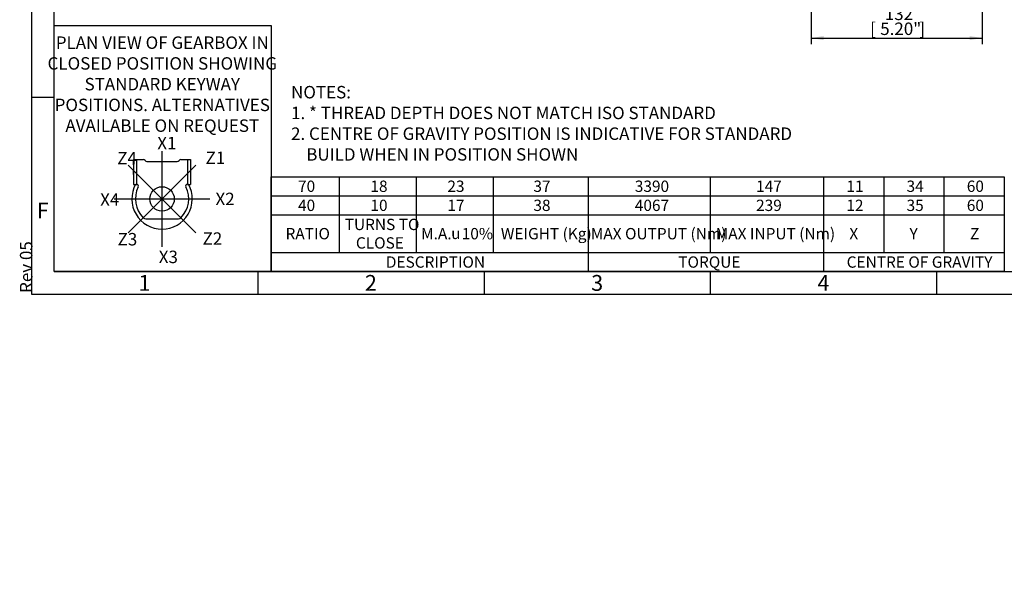
# Model space of a CAD drawing. Units: millimetres. Extents: x 11 to 530, y -58 to 292.
# Drawn here: x 11 to 229, y -58 to 66 of the extents above; entities that cross this region are included whole.
import ezdxf
from ezdxf import colors
from ezdxf.entities.mleader import LeaderData, LeaderLine
from ezdxf.enums import TextEntityAlignment as Align
from ezdxf.lldxf.tags import DXFTag
from ezdxf.math import Vec2, Vec3

# ---------------------------------------------------------------- set-up
doc = ezdxf.new("R2010")
doc.units = ezdxf.units.MM
for name, color, linetype in [('CRS', 7, 'Continuous'), ('Default', 7, 'Continuous'), ('DRG', 7, 'Continuous'), ('DRG2', 7, 'Continuous')]:
    doc.layers.add(name, color=color, linetype=linetype)
doc.styles.add('SEACAD_Arial', font='arial.ttf')
doc.styles.add('SEACAD_Solid_Edge_ANSI_GDT_Symbols', font='SEAGDT.TTF')
tags = doc.linetypes.add('CENTER2', pattern=[28.575, 19.05, -3.175, 3.175, -3.175]).pattern_tags.tags
tags[10:11] = [DXFTag(74, 4), DXFTag(75, 0), DXFTag(340, '0'), DXFTag(46, 0.0), DXFTag(50, 0.0), DXFTag(44, 0.0), DXFTag(45, 0.0)]
tags[8:9] = [DXFTag(74, 4), DXFTag(75, 0), DXFTag(340, '0'), DXFTag(46, 0.0), DXFTag(50, 0.0), DXFTag(44, 0.0), DXFTag(45, 0.0)]
tags[6:7] = [DXFTag(74, 4), DXFTag(75, 0), DXFTag(340, '0'), DXFTag(46, 0.0), DXFTag(50, 0.0), DXFTag(44, 0.0), DXFTag(45, 0.0)]
tags[4:5] = [DXFTag(74, 4), DXFTag(75, 0), DXFTag(340, '0'), DXFTag(46, 0.0), DXFTag(50, 0.0), DXFTag(44, 0.0), DXFTag(45, 0.0)]
doc.dimstyles.new('RG_-_ISO', dxfattribs={"dimtxt": 0.785702, "dimasz": 0.785702, "dimexe": 0.392851, "dimexo": 0.392851, "dimgap": 0.392851, "dimtad": 1, "dimdec": 0, "dimlfac": 3.500053, "dimdsep": 46, "dimtxsty": 'SEACAD_Arial', "dimblk1": '_SE_FILLED', "dimblk2": '_SE_FILLED', "dimsah": 1, "dimcen": 0.392851, "dimadec": 0, "dimazin": 0, "dimtfac": 1, "dimtdec": 0, "dimtofl": 0, "dimtmove": 0, "dimatfit": 3, "dimfxl": 1, "dimtolj": 1, "dimarcsym": 0})

# ---------------------------------------------------------------- blocks, each defined once
blk = doc.blocks.new('DMBLK966')
at = {"layer": 'Default', "linetype": 'Continuous'}
for points in [[(189.04, 61.14), (189.04, 62.05), (186.29, 61.6)], [(221.29, 61.14), (224.04, 61.6), (221.29, 62.05)]]:
    blk.add_hatch(color=7, dxfattribs=at).paths.add_polyline_path(points)
at = {"layer": 'Default', "color": 7, "linetype": 'Continuous'}
for p, q in [((186.29, 125.07), (186.29, 60.22)), ((224.04, 112.75), (224.04, 60.22)), ((186.29, 61.6), (224.04, 61.6))]:
    blk.add_line(p, q, dxfattribs=at)
at = {"layer": 'Default', "color": 7, "linetype": 'Continuous', "style": 'SEACAD_Arial'}
for s, p in [('132', (202.54, 68.33)), ('[', (199.29, 65.03)), ('5.20"', (201.54, 65.03)), (']', (210.16, 65.03))]:
    blk.add_text(s, height=2.75, dxfattribs=at).set_placement(p, align=Align.TOP_LEFT)
blk = doc.blocks.new('_SE_FILLED')
at = {"color": 0}
blk.add_line((0, 0), (-1, 0), dxfattribs=at)
blk.add_solid([(0, 0), (-1, -0.1665), (-1, 0.1665), (0, 0)], dxfattribs=at)
blk = doc.blocks.new('SE14')
at = {"color": 7, "linetype": 'Continuous'}
for p, q in [((82, 30.97), (82, 26.75)), ((99, 30.97), (99, 26.75)), ((116, 30.97), (116, 26.75)), ((137, 30.97), (137, 26.75)), ((164, 30.97), (164, 26.75)), ((189, 30.97), (189, 26.75)), ((202.3, 30.97), (202.3, 26.75)), ((215.6, 30.97), (215.6, 26.75)), ((67, 26.75), (228.9, 26.75)), ((82, 26.75), (82, 22.53)), ((99, 26.75), (99, 22.53)), ((116, 26.75), (116, 22.53)), ((137, 26.75), (137, 22.53)), ((164, 26.75), (164, 22.53)), ((189, 26.75), (189, 22.53)), ((202.3, 26.75), (202.3, 22.53)), ((215.6, 26.75), (215.6, 22.53)), ((67, 22.53), (228.9, 22.53)), ((82, 22.53), (82, 14.22)), ((99, 22.53), (99, 14.22)), ((116, 22.53), (116, 14.22)), ((137, 22.53), (137, 14.22)), ((164, 22.53), (164, 14.22)), ((189, 22.53), (189, 14.22)), ((202.3, 22.53), (202.3, 14.22)), ((215.6, 22.53), (215.6, 14.22)), ((67, 14.22), (228.9, 14.22)), ((137, 14.22), (137, 10)), ((189, 14.22), (189, 10))]:
    blk.add_line(p, q, dxfattribs=at)
blk.add_lwpolyline([(67, 10), (67, 30.97), (228.9, 30.97), (228.9, 10), (67, 10)], dxfattribs=at)
for s, style, p in [('70', 'SEACAD_Arial', (72.91, 30.11)), ('18', 'SEACAD_Arial', (88.91, 30.11)), ('23', 'SEACAD_Arial', (105.91, 30.11)), ('37', 'SEACAD_Arial', (124.91, 30.11)), ('3390', 'SEACAD_Arial', (147.32, 30.11)), ('147', 'SEACAD_Arial', (174.11, 30.11)), ('11', 'SEACAD_Arial', (194.06, 30.11)), ('34', 'SEACAD_Arial', (207.36, 30.11)), ('60', 'SEACAD_Arial', (220.66, 30.11)), ('40', 'SEACAD_Arial', (72.91, 25.89)), ('10', 'SEACAD_Arial', (88.91, 25.89)), ('17', 'SEACAD_Arial', (105.91, 25.89)), ('38', 'SEACAD_Arial', (124.91, 25.89)), ('4067', 'SEACAD_Arial', (147.32, 25.89)), ('239', 'SEACAD_Arial', (174.11, 25.89)), ('12', 'SEACAD_Arial', (194.06, 25.89)), ('35', 'SEACAD_Arial', (207.36, 25.89)), ('60', 'SEACAD_Arial', (220.66, 25.89)), ('RATIO', 'SEACAD_Arial', (70.15, 19.63)), ('TURNS TO', 'SEACAD_Arial', (83.23, 21.67)), ('M.A. ', 'SEACAD_Arial', (100.1, 19.63)), (' 10%', 'SEACAD_Arial', (108.31, 19.63)), ('WEIGHT (Kg)', 'SEACAD_Arial', (117.72, 19.63)), ('MAX OUTPUT (Nm)', 'SEACAD_Arial', (137.6, 19.63)), ('MAX INPUT (Nm)', 'SEACAD_Arial', (165.19, 19.63)), ('X', 'SEACAD_Arial', (194.71, 19.63)), ('Y', 'SEACAD_Arial', (208.01, 19.63)), ('Z', 'SEACAD_Arial', (221.37, 19.63)), ('CLOSE', 'SEACAD_Arial', (85.7, 17.58)), ('u', 'SEACAD_Solid_Edge_ANSI_GDT_Symbols', (106.75, 19.69)), ('DESCRIPTION', 'SEACAD_Arial', (92.31, 13.36)), ('TORQUE', 'SEACAD_Arial', (156.92, 13.36)), ('CENTRE OF GRAVITY', 'SEACAD_Arial', (194.12, 13.36))]:
    blk.add_text(s, height=2.5, dxfattribs=dict(at, style=style)).set_placement(p, align=Align.TOP_LEFT)
blk = doc.blocks.new('_DOT')
at = {"color": 0, "linetype": 'ByBlock', "lineweight": -2}
blk.add_line((-0.5, 0), (-1, 0), dxfattribs=at)
at = {"color": 0, "linetype": 'ByBlock', "const_width": 0.5}
blk.add_lwpolyline([(-0.25, 0, 1), (0.25, 0, 1)], format="xyb", close=True, dxfattribs=at)
blk = doc.blocks.new('Keyway_orientation')
at = {"layer": 'CRS', "color": 7, "linetype": 'CENTER2'}
for p, q in [((-24.13, 5.45), (-24.13, 26.64)), ((-16.64, 8.55), (-31.63, 23.54)), ((-31.63, 8.55), (-16.64, 23.54)), ((-34.73, 16.05), (-13.54, 16.05))]:
    blk.add_line(p, q, dxfattribs=at)
at = {"layer": 'Default', "color": 7, "linetype": 'Continuous'}
for p, q in [((-48, 54.4), (0, 54.4)), ((-48, 0), (-48, 54.4)), ((0, 54.4), (0, 0)), ((0, 0), (-48, 0))]:
    blk.add_line(p, q, dxfattribs=at)
at = {"layer": 'DRG', "color": 7, "linetype": 'Continuous'}
for p, q in [((-30.43, 24.78), (-28.29, 24.78)), ((-30.43, 24.78), (-30.43, 19.28)), ((-29.79, 24.78), (-29.79, 19.28)), ((-27.48, 24.31), (-20.79, 24.31)), ((-19.97, 24.78), (-18.48, 24.78)), ((-18.48, 24.78), (-17.83, 24.78)), ((-18.48, 24.78), (-18.48, 19.28)), ((-17.83, 24.78), (-17.83, 19.28)), ((-30.43, 19.28), (-29.79, 19.28)), ((-29.79, 19.28), (-29.73, 19.28)), ((-18.53, 19.28), (-18.48, 19.28)), ((-18.48, 19.28), (-17.83, 19.28)), ((-27.74, 11.65), (-20.53, 11.65))]:
    blk.add_line(p, q, dxfattribs=at)
blk.add_circle((-24.13, 16.05), 2.7, dxfattribs=at)
for centre, radius, start, end in [((-28.29, 24.31), 0.471, 30, 90), ((-27.48, 24.78), 0.471, 210, 270), ((-20.79, 24.78), 0.471, 270, 330), ((-19.97, 24.31), 0.471, 90, 150), ((-24.13, 16.05), 6.67, 150.9875, 270), ((-24.13, 16.05), 5.89, 153.0757, 225.0475), ((-29.73, 18.89), 0.393, 333.0757, 90), ((-24.13, 16.05), 6.67, 270, 29.0125), ((-24.13, 16.05), 5.89, 314.9525, 26.9243), ((-18.53, 18.89), 0.393, 90, 206.9243), ((-27.74, 12.44), 0.785, 225.0475, 270), ((-20.53, 12.44), 0.785, 270, 314.9525)]:
    blk.add_arc(centre, radius, start, end, dxfattribs=at)
at = {"layer": 'DRG2', "color": 7, "linetype": 'Continuous'}
for p, q in [((-30.43, 23.56), (-30.43, 24.66)), ((-30.43, 21.48), (-30.43, 22.58)), ((-30.43, 20.5), (-30.43, 19.4))]:
    blk.add_line(p, q, dxfattribs=at)
at = {"layer": 'Default', "color": 7, "linetype": 'Continuous'}
ml = blk.add_multileader_mtext('Standard', dxfattribs=at)
ml.set_content('{\\pxsm0.9;\\fArial Narrow|b0||i0||c0|p34;\\W1.;PLAN VIEW OF GEARBOX IN\\PCLOSED POSITION SHOWING\\PSTANDARD KEYWAY \\PPOSITIONS. ALTERNATIVES\\PAVAILABLE ON REQUEST\\P}', color=256)
ml.set_leader_properties()
ml.set_arrow_properties(name='DOT')
ml.build(insert=Vec2(0, 0))
ml.multileader.update_dxf_attribs({"leader_type": 0, "dogleg_length": 0, "arrow_head_size": 2.75})
ctx = ml.context
ctx.base_point, ctx.char_height, ctx.arrow_head_size, ctx.landing_gap_size = Vec3(-48.49, 50.48), 2.75, 2.75, 0.963
ctx.text_align_type = 1
ctx.mtext.insert, ctx.mtext.alignment = Vec3(-24.08, 51.96), 2
ml = blk.add_multileader_mtext('Standard', dxfattribs=at)
ml.set_content('{\\pxsm0.9;\\fArial Narrow|b0||i0||c0|p34;\\W1.;X1\\P}', color=256)
ml.set_leader_properties()
ml.set_arrow_properties(name='DOT')
ml.build(insert=Vec2(0, 0))
ml.multileader.update_dxf_attribs({"leader_type": 0, "dogleg_length": 0, "arrow_head_size": 2.75})
ctx = ml.context
ctx.base_point, ctx.char_height, ctx.arrow_head_size, ctx.landing_gap_size = Vec3(-27.18, 28.39), 2.75, 2.75, 0.963
ctx.mtext.insert = Vec3(-25.18, 29.77)
ml = blk.add_multileader_mtext('Standard', dxfattribs=at)
ml.set_content('{\\pxsm0.9;\\fArial Narrow|b0||i0||c0|p34;\\W1.;Z4\\P}', color=256)
ml.set_leader_properties()
ml.set_arrow_properties(name='DOT')
ml.build(insert=Vec2(0, 0))
ml.multileader.update_dxf_attribs({"leader_type": 0, "dogleg_length": 0, "arrow_head_size": 2.75})
ctx = ml.context
ctx.base_point, ctx.char_height, ctx.arrow_head_size, ctx.landing_gap_size = Vec3(-36.02, 25.07), 2.75, 2.75, 0.963
ctx.mtext.insert = Vec3(-34.02, 26.45)
ml = blk.add_multileader_mtext('Standard', dxfattribs=at)
ml.set_content('{\\pxsm0.9;\\fArial Narrow|b0||i0||c0|p34;\\W1.;Z1\\P}', color=256)
ml.set_leader_properties()
ml.set_arrow_properties(name='DOT')
ml.build(insert=Vec2(0, 0))
ml.multileader.update_dxf_attribs({"leader_type": 0, "dogleg_length": 0, "arrow_head_size": 2.75})
ctx = ml.context
ctx.base_point, ctx.char_height, ctx.arrow_head_size, ctx.landing_gap_size = Vec3(-16.51, 25.14), 2.75, 2.75, 0.963
ctx.mtext.insert = Vec3(-14.51, 26.52)
ml = blk.add_multileader_mtext('Standard', dxfattribs=at)
ml.set_content('{\\pxsm0.9;\\fArial Narrow|b0||i0||c0|p34;\\W1.;X2\\P}', color=256)
ml.set_leader_properties()
ml.set_arrow_properties(name='DOT')
ml.build(insert=Vec2(0, 0))
ml.multileader.update_dxf_attribs({"leader_type": 0, "dogleg_length": 0, "arrow_head_size": 2.75})
ctx = ml.context
ctx.base_point, ctx.char_height, ctx.arrow_head_size, ctx.landing_gap_size = Vec3(-14.32, 16.05), 2.75, 2.75, 0.963
ctx.mtext.insert = Vec3(-12.32, 17.43)
ml = blk.add_multileader_mtext('Standard', dxfattribs=at)
ml.set_content('{\\pxsm0.9;\\fArial Narrow|b0||i0||c0|p34;\\W1.;X4\\P}', color=256)
ml.set_leader_properties()
ml.set_arrow_properties(name='DOT')
ml.build(insert=Vec2(0, 0))
ml.multileader.update_dxf_attribs({"leader_type": 0, "dogleg_length": 0, "arrow_head_size": 2.75})
ctx = ml.context
ctx.base_point, ctx.char_height, ctx.arrow_head_size, ctx.landing_gap_size = Vec3(-39.8, 15.92), 2.75, 2.75, 0.963
ctx.mtext.insert = Vec3(-37.8, 17.29)
ml = blk.add_multileader_mtext('Standard', dxfattribs=at)
ml.set_content('{\\pxsm0.9;\\fArial Narrow|b0||i0||c0|p34;\\W1.;Z2\\P}', color=256)
ml.set_leader_properties()
ml.set_arrow_properties(name='DOT')
ml.build(insert=Vec2(0, 0))
ml.multileader.update_dxf_attribs({"leader_type": 0, "dogleg_length": 0, "arrow_head_size": 2.75})
ctx = ml.context
ctx.base_point, ctx.char_height, ctx.arrow_head_size, ctx.landing_gap_size = Vec3(-17.18, 7.29), 2.75, 2.75, 0.963
ctx.mtext.insert = Vec3(-15.18, 8.67)
ml = blk.add_multileader_mtext('Standard', dxfattribs=at)
ml.set_content('{\\pxsm0.9;\\fArial Narrow|b0||i0||c0|p34;\\W1.;Z3\\P}', color=256)
ml.set_leader_properties()
ml.set_arrow_properties(name='DOT')
ml.build(insert=Vec2(0, 0))
ml.multileader.update_dxf_attribs({"leader_type": 0, "dogleg_length": 0, "arrow_head_size": 2.75})
ctx = ml.context
ctx.base_point, ctx.char_height, ctx.arrow_head_size, ctx.landing_gap_size = Vec3(-35.95, 7.14), 2.75, 2.75, 0.963
ctx.mtext.insert = Vec3(-33.95, 8.53)
ml = blk.add_multileader_mtext('Standard', dxfattribs=at)
ml.set_content('{\\pxsm0.9;\\fArial Narrow|b0||i0||c0|p34;\\W1.;X3\\P}', color=256)
ml.set_leader_properties()
ml.set_arrow_properties(name='DOT')
ml.build(insert=Vec2(0, 0))
ml.multileader.update_dxf_attribs({"leader_type": 0, "dogleg_length": 0, "arrow_head_size": 2.75})
ctx = ml.context
ctx.base_point, ctx.char_height, ctx.arrow_head_size, ctx.landing_gap_size = Vec3(-26.86, 3.22), 2.75, 2.75, 0.963
ctx.mtext.insert = Vec3(-24.86, 4.62)
blk = doc.blocks.new('A3_Frame_Publicity')
at = {"layer": 'Default', "color": 7, "linetype": 'Continuous'}
for p, q in [((0, 287), (0, 0)), ((5, 5), (5, 282)), ((5, 43.5), (0, 43.5)), ((5, 5), (395, 5)), ((50, 5), (50, 0)), ((100, 5), (100, 0)), ((150, 5), (150, 0)), ((200, 5), (200, 0)), ((0, 0), (400, 0))]:
    blk.add_line(p, q, dxfattribs=at)
at = {"layer": 'Default', "char_height": 3.5, "width": 3, "attachment_point": 5}
for s, insert in [('{\\fArial Narrow|b0||i0||c0|p34;\\C7;\\H3.5;\\W1.;F}', (2.5, 18.5)), ('{\\fArial Narrow|b0||i0||c0|p34;\\C7;\\H3.5;\\W1.;1}', (25, 2.5)), ('{\\fArial Narrow|b0||i0||c0|p34;\\C7;\\H3.5;\\W1.;2}', (75, 2.5)), ('{\\fArial Narrow|b0||i0||c0|p34;\\C7;\\H3.5;\\W1.;3}', (125, 2.5)), ('{\\fArial Narrow|b0||i0||c0|p34;\\C7;\\H3.5;\\W1.;4}', (175, 2.5))]:
    blk.add_mtext(s, dxfattribs=dict(at, insert=insert))
at = {"layer": 'Default', "color": 7, "linetype": 'Continuous'}
ml = blk.add_multileader_mtext('Standard', dxfattribs=at)
ml.set_content('{\\pxsm0.9;\\fArial Narrow|b0||i0||c0|p34;\\W1.;Rev 05\\P}', color=256)
ml.set_leader_properties()
ml.set_arrow_properties(name='DOT')
ml.build(insert=Vec2(0, 0))
ml.multileader.update_dxf_attribs({"leader_type": 0, "dogleg_length": 0, "arrow_head_size": 2.75})
ctx = ml.context
ctx.base_point, ctx.char_height, ctx.arrow_head_size, ctx.landing_gap_size = Vec3(-1.13, -1.71), 2.75, 2.75, 0.963
ctx.mtext.insert, ctx.mtext.text_direction = Vec3(-2.53, 0.29), Vec3(0, 1)

msp = doc.modelspace()

# ---------------------------------------------------------------- block references
msp.add_blockref('SE14', (0, 0))
at = {"layer": 'Default', "color": 7}
for name, p in [('A3_Frame_Publicity', (14, 5)), ('Keyway_orientation', (67, 10))]:
    msp.add_blockref(name, p, dxfattribs=at)

# ---------------------------------------------------------------- dimensions: what is measured, and where the dimension line sits
at = {"layer": 'Default', "color": 7, "linetype": 'Continuous'}
dim = msp.add_linear_dim(base=(224.04, 61.6), p1=(186.29, 126.45), p2=(224.04, 114.12), text='\\A1;<>', dimstyle='RG_-_ISO', override={"dimtxt": 2.75, "dimasz": 2.75, "dimexe": 1.375, "dimexo": 1.375, "dimgap": 1.375, "dimcen": 1.375}, dxfattribs=at)
dim.commit()
dim.dimension.update_dxf_attribs({"geometry": 'DMBLK966', "text_midpoint": (205.16, 61.6), "dimtype": 160})

# ---------------------------------------------------------------- leaders
ml = msp.add_multileader_mtext('Standard', dxfattribs=at)
ml.set_content('{\\pxsm0.9;\\fArial Narrow|b0||i0||c0|p34;\\W1.;KEYWAY POSITION CAN BE\\PMOVED THROUGH 45%%d STEPS\\PBY REMOVING 8 SCREWS\\PINDICATED AND ROTATING\\POUTPUT SLEEVE\\P}', color=256)
ml.set_leader_properties()
ml.build(insert=Vec2(0, 0))
ml.multileader.update_dxf_attribs({"dogleg_length": 4.12, "arrow_head_size": 2.75})
ctx = ml.context
ctx.base_point, ctx.char_height, ctx.arrow_head_size, ctx.landing_gap_size = Vec3(129.3, 113.13), 2.75, 2.75, 0.963
notes = []
notes.append((ctx, [(0, (1, 1, 0), (126.21, 112.5), (1, 0), 4.12, [(0, [(105.31, 143.2)], 0, [])])]))
ctx.mtext.insert = Vec3(131.3, 113.9)
ml = msp.add_multileader_mtext('Standard', dxfattribs=at)
ml.set_content('{\\pxsm0.9;\\fArial Narrow|b0||i0||c0|p34;\\W1.;NOTES:\\P1. * THREAD DEPTH DOES NOT MATCH ISO STANDARD\\P2. CENTRE OF GRAVITY POSITION IS INDICATIVE FOR STANDARD \\P    BUILD WHEN IN POSITION SHOWN\\P}', color=256)
ml.set_leader_properties()
ml.set_arrow_properties(name='DOT')
ml.build(insert=Vec2(0, 0))
ml.multileader.update_dxf_attribs({"leader_type": 0, "dogleg_length": 0, "arrow_head_size": 2.75})
ctx = ml.context
ctx.base_point, ctx.char_height, ctx.arrow_head_size, ctx.landing_gap_size = Vec3(69.37, 49.62), 2.75, 2.75, 0.963
ctx.mtext.insert = Vec3(71.37, 51.02)
for ctx, leaders in notes:
    for number, flags, end, landing, length, lines in leaders:
        leader = LeaderData()
        leader.index, (leader.has_last_leader_line, leader.has_dogleg_vector, leader.attachment_direction) = number, flags
        leader.last_leader_point, leader.dogleg_vector, leader.dogleg_length = Vec3(end), Vec3(landing), length
        for number, points, colour, breaks in lines:
            line = LeaderLine()
            line.index, line.vertices, line.color, line.breaks = number, Vec3.list(points), colors.encode_raw_color(colour), breaks
            leader.lines.append(line)
        ctx.leaders.append(leader)

doc.saveas('drawing.dxf')
